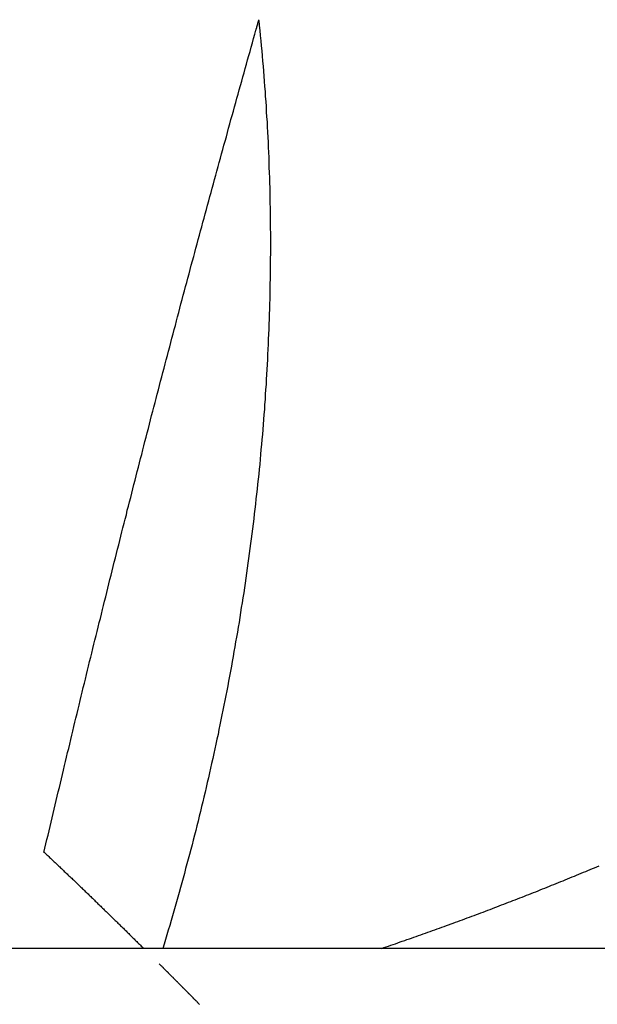
# Model space of a CAD drawing. Extents: x -194 to 472, y 1010 to 2015.
# Drawn here: x 314 to 315, y 1615 to 1615 of the extents above; entities that cross this region are included whole.
import ezdxf

# ---------------------------------------------------------------- set-up
doc = ezdxf.new("R2010")
doc.units = 0
doc.header["$LTSCALE"] = 4
doc.linetypes.add('HIDDEN', pattern=[9.525, 6.35, -3.175])
for name, color, linetype in [('AM_0', 7, 'CONTINUOUS'), ('OBRYS', 7, 'CONTINUOUS'), ('SKRYTÁ__ISO_', 2, 'HIDDEN'), ('VIDITELNÁ__ISO_', 7, 'CONTINUOUS')]:
    doc.layers.add(name, color=color, linetype=linetype)

# ---------------------------------------------------------------- blocks, each defined once
blk = doc.blocks.new('ASDD')
at = {"layer": 'OBRYS'}
for radius, start, end in [(7.8, 22.222548, 157.777452), (7.65, 22.682293, 157.317707), (6.9375, 25.16492, 154.83508)]:
    blk.add_arc((659.90196, 759.81464, -1099.04467), radius, start, end, dxfattribs=at)
at = {"layer": 'SKRYTÁ__ISO_'}
for points in [[(654.40152, 763.42193, -1099.04467), (654.40152, 763.42193, -1099.04467), (654.40152, 763.42193, -1099.04467), (654.40152, 763.42193, -1099.04467), (654.40152, 763.42193, -1099.04467), (654.40152, 763.42193, -1099.04467), (654.40152, 763.42193, -1099.04467), (654.40152, 763.42193, -1099.04467), (654.40152, 763.42193, -1099.04467), (654.40152, 763.42193, -1099.04467), (654.40152, 763.42193, -1099.04467), (654.40152, 763.42193, -1099.04467), (654.40152, 763.42192, -1099.04467), (654.40152, 763.42192, -1099.04467), (654.40152, 763.42192, -1099.04467), (654.40152, 763.42192, -1099.04467), (654.40152, 763.42192, -1099.04467), (654.40152, 763.42192, -1099.04467), (654.40152, 763.42192, -1099.04467), (654.40152, 763.42192, -1099.04467), (654.40152, 763.42192, -1099.04467), (654.40152, 763.42192, -1099.04467), (654.40152, 763.42192, -1099.04467), (654.40152, 763.42192, -1099.04467), (654.40152, 763.42191, -1099.04467), (654.40152, 763.42191, -1099.04467), (654.40152, 763.42191, -1099.04467), (654.40152, 763.42191, -1099.04467), (654.40152, 763.42191, -1099.04467), (654.40152, 763.42191, -1099.04467), (654.40152, 763.42191, -1099.04467), (654.40152, 763.42191, -1099.04467), (654.40152, 763.42191, -1099.04467), (654.40152, 763.42191, -1099.04467), (654.40152, 763.42191, -1099.04467), (654.40152, 763.4219, -1099.04467), (654.40152, 763.4219, -1099.04467), (654.40152, 763.4219, -1099.04467), (654.40152, 763.4219, -1099.04467), (654.40152, 763.4219, -1099.04467), (654.40152, 763.4219, -1099.04467), (654.40152, 763.4219, -1099.04467), (654.40152, 763.4219, -1099.04467), (654.40152, 763.4219, -1099.04467), (654.40152, 763.4219, -1099.04467), (654.40152, 763.4219, -1099.04467), (654.40152, 763.4219, -1099.04467), (654.40152, 763.42189, -1099.04467), (654.40152, 763.42189, -1099.04467), (654.40152, 763.42189, -1099.04467), (654.40152, 763.42189, -1099.04467), (654.40152, 763.42189, -1099.04467), (654.40152, 763.42189, -1099.04467), (654.40152, 763.42189, -1099.04467), (654.40152, 763.42189, -1099.04467), (654.40152, 763.42189, -1099.04467), (654.40152, 763.42189, -1099.04467), (654.40152, 763.42189, -1099.04467), (654.40152, 763.42189, -1099.04467), (654.40152, 763.42188, -1099.04467), (654.40152, 763.42188, -1099.04467), (654.40152, 763.42188, -1099.04467), (654.40152, 763.42188, -1099.04467), (654.40152, 763.42188, -1099.04467), (654.40152, 763.42188, -1099.04467), (654.40152, 763.42188, -1099.04467), (654.40152, 763.42188, -1099.04467), (654.40152, 763.42188, -1099.04467), (654.40152, 763.42188, -1099.04467), (654.40152, 763.42188, -1099.04467), (654.40152, 763.42188, -1099.04467), (654.40152, 763.42187, -1099.04467), (654.40152, 763.42187, -1099.04467), (654.40152, 763.42187, -1099.04467), (654.40152, 763.42187, -1099.04467), (654.40152, 763.42187, -1099.04467), (654.40152, 763.42187, -1099.04467), (654.40152, 763.42187, -1099.04467), (654.40152, 763.42187, -1099.04467), (654.40152, 763.42187, -1099.04467), (654.40152, 763.42187, -1099.04467), (654.40152, 763.42187, -1099.04467), (654.40152, 763.42187, -1099.04467), (654.40152, 763.42186, -1099.04467), (654.40152, 763.42186, -1099.04467), (654.40152, 763.42186, -1099.04467), (654.40152, 763.42186, -1099.04467), (654.40162, 763.42186, -1099.04467), (654.40162, 763.42186, -1099.04467), (654.40162, 763.42186, -1099.04467), (654.40162, 763.42186, -1099.04467), (654.40162, 763.42186, -1099.04467), (654.40162, 763.42186, -1099.04467), (654.40162, 763.42186, -1099.04467), (654.40162, 763.42186, -1099.04467), (654.40162, 763.42185, -1099.04467), (654.40162, 763.42185, -1099.04467), (654.40162, 763.42185, -1099.04467), (654.40162, 763.42185, -1099.04467), (654.40162, 763.42185, -1099.04467), (654.40162, 763.42185, -1099.04467), (654.40162, 763.42185, -1099.04467), (654.40162, 763.42185, -1099.04467), (654.40162, 763.42185, -1099.04467), (654.40162, 763.42185, -1099.04467), (654.40162, 763.42185, -1099.04467), (654.40162, 763.42185, -1099.04467), (654.40162, 763.42184, -1099.04467), (654.40162, 763.42184, -1099.04467), (654.40162, 763.42184, -1099.04467), (654.40162, 763.42184, -1099.04467), (654.40162, 763.42184, -1099.04467), (654.40162, 763.42184, -1099.04467), (654.40162, 763.42184, -1099.04467), (654.40162, 763.42184, -1099.04467), (654.40162, 763.42184, -1099.04467), (654.40162, 763.42184, -1099.04467), (654.40162, 763.42184, -1099.04467), (654.40162, 763.42184, -1099.04467), (654.40162, 763.42183, -1099.04467), (654.40162, 763.42183, -1099.04467), (654.40162, 763.42183, -1099.04467), (654.40162, 763.42183, -1099.04467), (654.40162, 763.42183, -1099.04467), (654.40162, 763.42183, -1099.04467), (654.40162, 763.42183, -1099.04467), (654.40162, 763.42183, -1099.04467), (654.40162, 763.42183, -1099.04467)], [(654.44382, 762.72524, -1099.04467), (654.44382, 762.72524, -1099.04467), (654.44382, 762.72524, -1099.04467), (654.44382, 762.72524, -1099.04467), (654.44382, 762.72524, -1099.04467), (654.44372, 762.72524, -1099.04467), (654.44372, 762.72524, -1099.04467), (654.44372, 762.72524, -1099.04467), (654.44372, 762.72524, -1099.04467), (654.44372, 762.72524, -1099.04467), (654.44372, 762.72524, -1099.04467), (654.44372, 762.72524, -1099.04467), (654.44372, 762.72524, -1099.04467), (654.44372, 762.72524, -1099.04467), (654.44372, 762.72524, -1099.04467), (654.44372, 762.72524, -1099.04467), (654.44372, 762.72524, -1099.04467), (654.44372, 762.72524, -1099.04467), (654.44372, 762.72524, -1099.04467), (654.44372, 762.72524, -1099.04467), (654.44372, 762.72524, -1099.04467), (654.44372, 762.72524, -1099.04467), (654.44372, 762.72524, -1099.04467), (654.44372, 762.72524, -1099.04467), (654.44372, 762.72524, -1099.04467), (654.44372, 762.72524, -1099.04467), (654.44372, 762.72524, -1099.04467), (654.44372, 762.72524, -1099.04467), (654.44372, 762.72524, -1099.04467), (654.44372, 762.72524, -1099.04467), (654.44372, 762.72524, -1099.04467), (654.44372, 762.72524, -1099.04467), (654.44372, 762.72524, -1099.04467), (654.44372, 762.72524, -1099.04467), (654.44372, 762.72524, -1099.04467), (654.44372, 762.72524, -1099.04467), (654.44372, 762.72524, -1099.04467), (654.44372, 762.72524, -1099.04467), (654.44372, 762.72524, -1099.04467), (654.44372, 762.72524, -1099.04467), (654.44372, 762.72524, -1099.04467), (654.44372, 762.72524, -1099.04467), (654.44372, 762.72524, -1099.04467), (654.44372, 762.72524, -1099.04467), (654.44372, 762.72524, -1099.04467), (654.44372, 762.72524, -1099.04467), (654.44372, 762.72524, -1099.04467), (654.44372, 762.72524, -1099.04467), (654.44372, 762.72524, -1099.04467), (654.44372, 762.72524, -1099.04467), (654.44372, 762.72524, -1099.04467), (654.44372, 762.72524, -1099.04467), (654.44372, 762.72524, -1099.04467), (654.44372, 762.72524, -1099.04467), (654.44372, 762.72524, -1099.04467), (654.44372, 762.72524, -1099.04467), (654.44372, 762.72524, -1099.04467), (654.44372, 762.72524, -1099.04467), (654.44372, 762.72524, -1099.04467), (654.44372, 762.72524, -1099.04467), (654.44372, 762.72524, -1099.04467), (654.44372, 762.72524, -1099.04467), (654.44372, 762.72524, -1099.04467), (654.44372, 762.72524, -1099.04467), (654.44372, 762.72524, -1099.04467), (654.44372, 762.72524, -1099.04467), (654.44372, 762.72524, -1099.04467), (654.44372, 762.72524, -1099.04467), (654.44372, 762.72524, -1099.04467), (654.44372, 762.72524, -1099.04467), (654.44372, 762.72524, -1099.04467), (654.44372, 762.72524, -1099.04467), (654.44372, 762.72524, -1099.04467), (654.44372, 762.72524, -1099.04467), (654.44372, 762.72524, -1099.04467), (654.44372, 762.72524, -1099.04467), (654.44372, 762.72524, -1099.04467), (654.44372, 762.72524, -1099.04467), (654.44372, 762.72524, -1099.04467), (654.44372, 762.72524, -1099.04467), (654.44372, 762.72514, -1099.04467), (654.44372, 762.72514, -1099.04467), (654.44372, 762.72514, -1099.04467), (654.44372, 762.72514, -1099.04467), (654.44372, 762.72514, -1099.04467), (654.44372, 762.72514, -1099.04467), (654.44372, 762.72514, -1099.04467), (654.44372, 762.72514, -1099.04467), (654.44372, 762.72514, -1099.04467), (654.44372, 762.72514, -1099.04467), (654.44372, 762.72514, -1099.04467), (654.44372, 762.72514, -1099.04467), (654.44372, 762.72514, -1099.04467), (654.44372, 762.72514, -1099.04467), (654.44372, 762.72514, -1099.04467), (654.44372, 762.72514, -1099.04467), (654.44372, 762.72514, -1099.04467), (654.44372, 762.72514, -1099.04467), (654.44372, 762.72514, -1099.04467), (654.44372, 762.72514, -1099.04467), (654.44372, 762.72514, -1099.04467), (654.44372, 762.72514, -1099.04467), (654.44372, 762.72514, -1099.04467), (654.44372, 762.72514, -1099.04467), (654.44372, 762.72514, -1099.04467), (654.44372, 762.72514, -1099.04467), (654.44372, 762.72514, -1099.04467), (654.44372, 762.72514, -1099.04467), (654.44372, 762.72514, -1099.04467), (654.44372, 762.72514, -1099.04467), (654.44372, 762.72514, -1099.04467), (654.44372, 762.72514, -1099.04467), (654.44372, 762.72514, -1099.04467), (654.44372, 762.72514, -1099.04467), (654.44372, 762.72514, -1099.04467), (654.44372, 762.72514, -1099.04467), (654.44372, 762.72514, -1099.04467), (654.44372, 762.72514, -1099.04467), (654.44372, 762.72514, -1099.04467), (654.44372, 762.72514, -1099.04467), (654.44372, 762.72514, -1099.04467), (654.44372, 762.72514, -1099.04467), (654.44372, 762.72514, -1099.04467), (654.44372, 762.72514, -1099.04467), (654.44372, 762.72514, -1099.04467), (654.44372, 762.72514, -1099.04467), (654.44372, 762.72514, -1099.04467), (654.44372, 762.72514, -1099.04467)], [(654.44382, 762.72524, -1099.04467), (654.44382, 762.72524, -1099.04467), (654.44382, 762.72524, -1099.04467), (654.44382, 762.72524, -1099.04467), (654.44382, 762.72524, -1099.04467), (654.44382, 762.72524, -1099.04467), (654.44382, 762.72524, -1099.04467), (654.44382, 762.72524, -1099.04467), (654.44382, 762.72524, -1099.04467), (654.44382, 762.72524, -1099.04467), (654.44382, 762.72524, -1099.04467), (654.44382, 762.72524, -1099.04467), (654.44382, 762.72524, -1099.04467), (654.44382, 762.72524, -1099.04467), (654.44382, 762.72524, -1099.04467), (654.44382, 762.72524, -1099.04467), (654.44382, 762.72524, -1099.04467), (654.44382, 762.72524, -1099.04467), (654.44382, 762.72524, -1099.04467), (654.44382, 762.72524, -1099.04467), (654.44382, 762.72524, -1099.04467), (654.44382, 762.72524, -1099.04467), (654.44382, 762.72524, -1099.04467), (654.44382, 762.72524, -1099.04467), (654.44382, 762.72524, -1099.04467), (654.44382, 762.72524, -1099.04467), (654.44382, 762.72524, -1099.04467), (654.44382, 762.72524, -1099.04467), (654.44382, 762.72524, -1099.04467), (654.44382, 762.72524, -1099.04467), (654.44382, 762.72524, -1099.04467), (654.44382, 762.72524, -1099.04467), (654.44382, 762.72524, -1099.04467), (654.44382, 762.72524, -1099.04467), (654.44382, 762.72524, -1099.04467), (654.44382, 762.72524, -1099.04467), (654.44382, 762.72524, -1099.04467), (654.44382, 762.72524, -1099.04467), (654.44382, 762.72524, -1099.04467), (654.44382, 762.72524, -1099.04467), (654.44382, 762.72524, -1099.04467), (654.44382, 762.72524, -1099.04467), (654.44382, 762.72524, -1099.04467), (654.44382, 762.72524, -1099.04467), (654.44382, 762.72524, -1099.04467), (654.44382, 762.72524, -1099.04467), (654.44382, 762.72524, -1099.04467), (654.44382, 762.72524, -1099.04467), (654.44382, 762.72524, -1099.04467), (654.44382, 762.72524, -1099.04467), (654.44382, 762.72524, -1099.04467), (654.44382, 762.72524, -1099.04467), (654.44382, 762.72524, -1099.04467), (654.44382, 762.72524, -1099.04467), (654.44382, 762.72524, -1099.04467), (654.44382, 762.72524, -1099.04467), (654.44382, 762.72524, -1099.04467), (654.44382, 762.72524, -1099.04467), (654.44382, 762.72524, -1099.04467), (654.44382, 762.72524, -1099.04467), (654.44382, 762.72524, -1099.04467), (654.44382, 762.72524, -1099.04467), (654.44382, 762.72524, -1099.04467), (654.44382, 762.72524, -1099.04467), (654.44382, 762.72524, -1099.04467), (654.44382, 762.72524, -1099.04467), (654.44382, 762.72524, -1099.04467), (654.44382, 762.72524, -1099.04467), (654.44382, 762.72524, -1099.04467), (654.44382, 762.72524, -1099.04467), (654.44382, 762.72524, -1099.04467), (654.44382, 762.72524, -1099.04467), (654.44382, 762.72524, -1099.04467), (654.44382, 762.72524, -1099.04467), (654.44382, 762.72524, -1099.04467), (654.44382, 762.72524, -1099.04467), (654.44382, 762.72524, -1099.04467), (654.44382, 762.72524, -1099.04467), (654.44382, 762.72524, -1099.04467), (654.44382, 762.72524, -1099.04467), (654.44382, 762.72524, -1099.04467), (654.44382, 762.72524, -1099.04467), (654.44382, 762.72524, -1099.04467), (654.44382, 762.72524, -1099.04467), (654.44382, 762.72524, -1099.04467), (654.44382, 762.72524, -1099.04467), (654.44382, 762.72524, -1099.04467), (654.44382, 762.72524, -1099.04467), (654.44382, 762.72524, -1099.04467), (654.44382, 762.72524, -1099.04467), (654.44382, 762.72524, -1099.04467), (654.44382, 762.72524, -1099.04467), (654.44382, 762.72524, -1099.04467), (654.44382, 762.72524, -1099.04467), (654.44382, 762.72524, -1099.04467), (654.44382, 762.72524, -1099.04467), (654.44382, 762.72524, -1099.04467), (654.44382, 762.72524, -1099.04467), (654.44382, 762.72524, -1099.04467), (654.44382, 762.72524, -1099.04467), (654.44382, 762.72524, -1099.04467), (654.44382, 762.72524, -1099.04467), (654.44382, 762.72524, -1099.04467), (654.44382, 762.72524, -1099.04467), (654.44382, 762.72524, -1099.04467), (654.44382, 762.72524, -1099.04467), (654.44382, 762.72524, -1099.04467), (654.44382, 762.72524, -1099.04467), (654.44382, 762.72524, -1099.04467), (654.44382, 762.72524, -1099.04467), (654.44382, 762.72524, -1099.04467), (654.44382, 762.72524, -1099.04467), (654.44382, 762.72524, -1099.04467), (654.44382, 762.72524, -1099.04467), (654.44382, 762.72524, -1099.04467), (654.44382, 762.72524, -1099.04467), (654.44382, 762.72524, -1099.04467), (654.44382, 762.72524, -1099.04467), (654.44382, 762.72524, -1099.04467), (654.44382, 762.72524, -1099.04467), (654.44382, 762.72524, -1099.04467), (654.44382, 762.72524, -1099.04467), (654.44382, 762.72524, -1099.04467), (654.44382, 762.72524, -1099.04467), (654.44382, 762.72524, -1099.04467), (654.44382, 762.72524, -1099.04467), (654.44382, 762.72524, -1099.04467), (654.44382, 762.72524, -1099.04467)]]:
    blk.add_polyline3d(points, dxfattribs=at)
at = {"layer": 'VIDITELNÁ__ISO_'}
for points in [[(654.40172, 763.42142, -1099.04467), (654.40132, 763.41783, -1099.04467), (654.40092, 763.41424, -1099.04467), (654.40062, 763.41065, -1099.04467), (654.40022, 763.40707, -1099.04467), (654.39992, 763.40348, -1099.04467), (654.39952, 763.39989, -1099.04467), (654.39922, 763.3963, -1099.04467), (654.39892, 763.3927, -1099.04467), (654.39862, 763.38911, -1099.04467), (654.39832, 763.38552, -1099.04467), (654.39802, 763.38193, -1099.04467), (654.39782, 763.37834, -1099.04467), (654.39752, 763.37475, -1099.04467), (654.39722, 763.37116, -1099.04467), (654.39702, 763.36757, -1099.04467), (654.39672, 763.36398, -1099.04467), (654.39652, 763.36044, -1099.04467), (654.39632, 763.35684, -1099.04467), (654.39612, 763.35324, -1099.04467), (654.39582, 763.34964, -1099.04467), (654.39562, 763.34604, -1099.04467), (654.39552, 763.34244, -1099.04467), (654.39532, 763.33884, -1099.04467), (654.39512, 763.33524, -1099.04467), (654.39492, 763.33164, -1099.04467), (654.39482, 763.32804, -1099.04467), (654.39462, 763.32454, -1099.04467), (654.39452, 763.32094, -1099.04467), (654.39442, 763.31734, -1099.04467), (654.39422, 763.31374, -1099.04467), (654.39412, 763.31014, -1099.04467), (654.39402, 763.30654, -1099.04467), (654.39392, 763.30294, -1099.04467), (654.39382, 763.29944, -1099.04467), (654.39382, 763.29584, -1099.04467), (654.39372, 763.29224, -1099.04467), (654.39362, 763.28864, -1099.04467), (654.39362, 763.28504, -1099.04467), (654.39352, 763.28144, -1099.04467), (654.39352, 763.27794, -1099.04467), (654.39352, 763.27434, -1099.04467), (654.39342, 763.27074, -1099.04467), (654.39342, 763.26714, -1099.04467), (654.39342, 763.26354, -1099.04467), (654.39342, 763.26004, -1099.04467), (654.39342, 763.25644, -1099.04467), (654.39352, 763.25284, -1099.04467), (654.39352, 763.24924, -1099.04467), (654.39352, 763.24574, -1099.04467), (654.39362, 763.24214, -1099.04467), (654.39362, 763.23854, -1099.04467), (654.39372, 763.23494, -1099.04467), (654.39372, 763.23144, -1099.04467), (654.39382, 763.22784, -1099.04467), (654.39392, 763.22424, -1099.04467), (654.39402, 763.22074, -1099.04467), (654.39412, 763.21714, -1099.04467), (654.39422, 763.21354, -1099.04467), (654.39432, 763.21004, -1099.04467), (654.39442, 763.20644, -1099.04467), (654.39462, 763.20294, -1099.04467), (654.39472, 763.19934, -1099.04467), (654.39492, 763.19574, -1099.04467), (654.39502, 763.19224, -1099.04467), (654.39522, 763.18864, -1099.04467), (654.39542, 763.18514, -1099.04467), (654.39552, 763.18154, -1099.04467), (654.39572, 763.17804, -1099.04467), (654.39592, 763.17444, -1099.04467), (654.39612, 763.17094, -1099.04467), (654.39632, 763.16734, -1099.04467), (654.39652, 763.16384, -1099.04467), (654.39682, 763.16024, -1099.04467), (654.39702, 763.15674, -1099.04467), (654.39722, 763.15314, -1099.04467), (654.39752, 763.14964, -1099.04467), (654.39772, 763.14614, -1099.04467), (654.39802, 763.14254, -1099.04467), (654.39832, 763.13904, -1099.04467), (654.39862, 763.13544, -1099.04467), (654.39882, 763.13194, -1099.04467), (654.39912, 763.12844, -1099.04467), (654.39942, 763.12494, -1099.04467), (654.39972, 763.12134, -1099.04467), (654.40012, 763.11784, -1099.04467), (654.40042, 763.11434, -1099.04467), (654.40072, 763.11084, -1099.04467), (654.40102, 763.10724, -1099.04467), (654.40142, 763.10374, -1099.04467), (654.40172, 763.10024, -1099.04467), (654.40212, 763.09674, -1099.04467), (654.40252, 763.09324, -1099.04467), (654.40282, 763.08974, -1099.04467), (654.40322, 763.08624, -1099.04467), (654.40362, 763.08274, -1099.04467), (654.40402, 763.07914, -1099.04467), (654.40442, 763.07564, -1099.04467), (654.40482, 763.07214, -1099.04467), (654.40522, 763.06864, -1099.04467), (654.40572, 763.06514, -1099.04467), (654.40612, 763.06164, -1099.04467), (654.40652, 763.05814, -1099.04467), (654.40702, 763.05464, -1099.04467), (654.40742, 763.05114, -1099.04467), (654.40792, 763.04774, -1099.04467), (654.40842, 763.04424, -1099.04467), (654.40882, 763.04074, -1099.04467), (654.40932, 763.03724, -1099.04467), (654.40982, 763.03374, -1099.04467), (654.41032, 763.03024, -1099.04467), (654.41082, 763.02674, -1099.04467), (654.41132, 763.02324, -1099.04467), (654.41182, 763.01984, -1099.04467), (654.41232, 763.01634, -1099.04467), (654.41292, 763.01284, -1099.04467), (654.41342, 763.00934, -1099.04467), (654.41402, 763.00584, -1099.04467), (654.41452, 763.00244, -1099.04467), (654.41512, 762.99894, -1099.04467), (654.41562, 762.99544, -1099.04467), (654.41622, 762.99204, -1099.04467), (654.41682, 762.98854, -1099.04467), (654.41742, 762.98504, -1099.04467), (654.41802, 762.98164, -1099.04467), (654.41862, 762.97814, -1099.04467), (654.41922, 762.97474, -1099.04467), (654.41982, 762.97124, -1099.04467), (654.42042, 762.96774, -1099.04467), (654.42102, 762.96434, -1099.04467), (654.42172, 762.96084, -1099.04467), (654.42232, 762.95744, -1099.04467), (654.42302, 762.95394, -1099.04467), (654.42362, 762.95054, -1099.04467), (654.42432, 762.94704, -1099.04467), (654.42492, 762.94364, -1099.04467), (654.42562, 762.94024, -1099.04467), (654.42632, 762.93674, -1099.04467), (654.42702, 762.93334, -1099.04467), (654.42772, 762.92994, -1099.04467), (654.42842, 762.92644, -1099.04467), (654.42912, 762.92304, -1099.04467), (654.42982, 762.91964, -1099.04467), (654.43052, 762.91614, -1099.04467), (654.43132, 762.91274, -1099.04467), (654.43202, 762.90934, -1099.04467), (654.43272, 762.90594, -1099.04467), (654.43352, 762.90254, -1099.04467), (654.43422, 762.89904, -1099.04467), (654.43502, 762.89564, -1099.04467), (654.43582, 762.89224, -1099.04467), (654.43652, 762.88884, -1099.04467), (654.43732, 762.88544, -1099.04467), (654.43812, 762.88204, -1099.04467), (654.43892, 762.87864, -1099.04467), (654.43972, 762.87524, -1099.04467), (654.44052, 762.87184, -1099.04467), (654.44132, 762.86844, -1099.04467), (654.44212, 762.86504, -1099.04467), (654.44302, 762.86164, -1099.04467), (654.44382, 762.85824, -1099.04467), (654.44462, 762.85484, -1099.04467), (654.44552, 762.85144, -1099.04467), (654.44632, 762.84814, -1099.04467), (654.44722, 762.84474, -1099.04467), (654.44812, 762.84134, -1099.04467), (654.44892, 762.83794, -1099.04467), (654.44982, 762.83464, -1099.04467), (654.45072, 762.83124, -1099.04467), (654.45162, 762.82784, -1099.04467), (654.45252, 762.82454, -1099.04467), (654.45342, 762.82114, -1099.04467), (654.45432, 762.81774, -1099.04467), (654.45522, 762.81444, -1099.04467), (654.45612, 762.81104, -1099.04467), (654.45702, 762.80774, -1099.04467), (654.45802, 762.80434, -1099.04467), (654.45892, 762.80104, -1099.04467), (654.45992, 762.79764, -1099.04467), (654.46082, 762.79434, -1099.04467), (654.46182, 762.79094, -1099.04467), (654.46272, 762.78764, -1099.04467), (654.46372, 762.78434, -1099.04467), (654.46472, 762.78094, -1099.04467), (654.46572, 762.77764, -1099.04467), (654.46672, 762.77434, -1099.04467), (654.46762, 762.77104, -1099.04467), (654.46862, 762.76764, -1099.04467), (654.46962, 762.76464, -1099.04467)], [(654.40362, 763.41463, -1099.04467), (654.40352, 763.41468, -1099.04467), (654.40352, 763.41474, -1099.04467), (654.40352, 763.4148, -1099.04467), (654.40352, 763.41485, -1099.04467), (654.40352, 763.41491, -1099.04467), (654.40352, 763.41497, -1099.04467), (654.40352, 763.41502, -1099.04467), (654.40342, 763.41508, -1099.04467), (654.40342, 763.41514, -1099.04467), (654.40342, 763.41519, -1099.04467), (654.40342, 763.41525, -1099.04467), (654.40342, 763.41531, -1099.04467), (654.40342, 763.41536, -1099.04467), (654.40332, 763.41542, -1099.04467), (654.40332, 763.41548, -1099.04467), (654.40332, 763.41553, -1099.04467), (654.40332, 763.41559, -1099.04467), (654.40332, 763.41565, -1099.04467), (654.40332, 763.4157, -1099.04467), (654.40322, 763.41576, -1099.04467), (654.40322, 763.41582, -1099.04467), (654.40322, 763.41587, -1099.04467), (654.40322, 763.41593, -1099.04467), (654.40322, 763.41599, -1099.04467), (654.40322, 763.41604, -1099.04467), (654.40312, 763.4161, -1099.04467), (654.40312, 763.41616, -1099.04467), (654.40312, 763.41621, -1099.04467), (654.40312, 763.41627, -1099.04467), (654.40312, 763.41633, -1099.04467), (654.40312, 763.41638, -1099.04467), (654.40312, 763.41644, -1099.04467), (654.40302, 763.4165, -1099.04467), (654.40302, 763.41655, -1099.04467), (654.40302, 763.41661, -1099.04467), (654.40302, 763.41667, -1099.04467), (654.40302, 763.41672, -1099.04467), (654.40302, 763.41678, -1099.04467), (654.40292, 763.41684, -1099.04467), (654.40292, 763.41689, -1099.04467), (654.40292, 763.41695, -1099.04467), (654.40292, 763.41701, -1099.04467), (654.40292, 763.41706, -1099.04467), (654.40292, 763.41712, -1099.04467), (654.40282, 763.41718, -1099.04467), (654.40282, 763.41723, -1099.04467), (654.40282, 763.41729, -1099.04467), (654.40282, 763.41735, -1099.04467), (654.40282, 763.4174, -1099.04467), (654.40282, 763.41746, -1099.04467), (654.40282, 763.41752, -1099.04467), (654.40272, 763.41757, -1099.04467), (654.40272, 763.41763, -1099.04467), (654.40272, 763.41769, -1099.04467), (654.40272, 763.41774, -1099.04467), (654.40272, 763.4178, -1099.04467), (654.40272, 763.41786, -1099.04467), (654.40262, 763.41791, -1099.04467), (654.40262, 763.41797, -1099.04467), (654.40262, 763.41803, -1099.04467), (654.40262, 763.41808, -1099.04467), (654.40262, 763.41814, -1099.04467), (654.40262, 763.4182, -1099.04467), (654.40252, 763.41825, -1099.04467), (654.40252, 763.41831, -1099.04467), (654.40252, 763.41837, -1099.04467), (654.40252, 763.41842, -1099.04467), (654.40252, 763.41848, -1099.04467), (654.40252, 763.41854, -1099.04467), (654.40252, 763.41859, -1099.04467), (654.40242, 763.41865, -1099.04467), (654.40242, 763.41871, -1099.04467), (654.40242, 763.41876, -1099.04467), (654.40242, 763.41882, -1099.04467), (654.40242, 763.41888, -1099.04467), (654.40242, 763.41893, -1099.04467), (654.40232, 763.41899, -1099.04467), (654.40232, 763.41905, -1099.04467), (654.40232, 763.4191, -1099.04467), (654.40232, 763.41916, -1099.04467), (654.40232, 763.41922, -1099.04467), (654.40232, 763.41927, -1099.04467), (654.40222, 763.41933, -1099.04467), (654.40222, 763.41939, -1099.04467), (654.40222, 763.41944, -1099.04467), (654.40222, 763.4195, -1099.04467), (654.40222, 763.41956, -1099.04467), (654.40222, 763.41961, -1099.04467), (654.40222, 763.41967, -1099.04467), (654.40212, 763.41973, -1099.04467), (654.40212, 763.41978, -1099.04467), (654.40212, 763.41984, -1099.04467), (654.40212, 763.4199, -1099.04467), (654.40212, 763.41996, -1099.04467), (654.40212, 763.42001, -1099.04467), (654.40202, 763.42007, -1099.04467), (654.40202, 763.42013, -1099.04467), (654.40202, 763.42018, -1099.04467), (654.40202, 763.42024, -1099.04467), (654.40202, 763.4203, -1099.04467), (654.40202, 763.42035, -1099.04467), (654.40192, 763.42041, -1099.04467), (654.40192, 763.42047, -1099.04467), (654.40192, 763.42052, -1099.04467), (654.40192, 763.42058, -1099.04467), (654.40192, 763.42064, -1099.04467), (654.40192, 763.42069, -1099.04467), (654.40192, 763.42075, -1099.04467), (654.40182, 763.42081, -1099.04467), (654.40182, 763.42086, -1099.04467), (654.40182, 763.42092, -1099.04467), (654.40182, 763.42098, -1099.04467), (654.40182, 763.42103, -1099.04467), (654.40182, 763.42109, -1099.04467), (654.40172, 763.42115, -1099.04467), (654.40172, 763.4212, -1099.04467), (654.40172, 763.42126, -1099.04467), (654.40172, 763.42132, -1099.04467), (654.40172, 763.42137, -1099.04467), (654.40172, 763.42143, -1099.04467), (654.40172, 763.42149, -1099.04467), (654.40162, 763.42154, -1099.04467), (654.40162, 763.4216, -1099.04467), (654.40162, 763.42166, -1099.04467), (654.40162, 763.42171, -1099.04467), (654.40162, 763.42177, -1099.04467), (654.40162, 763.42183, -1099.04467)], [(654.55372, 762.83254, -1099.04467), (654.55302, 762.83554, -1099.04467), (654.55232, 762.83864, -1099.04467), (654.55162, 762.84174, -1099.04467), (654.55082, 762.84484, -1099.04467), (654.55012, 762.84784, -1099.04467), (654.54942, 762.85094, -1099.04467), (654.54872, 762.85404, -1099.04467), (654.54792, 762.85714, -1099.04467), (654.54722, 762.86024, -1099.04467), (654.54652, 762.86324, -1099.04467), (654.54582, 762.86634, -1099.04467), (654.54502, 762.86944, -1099.04467), (654.54432, 762.87254, -1099.04467), (654.54362, 762.87554, -1099.04467), (654.54282, 762.87864, -1099.04467), (654.54212, 762.88174, -1099.04467), (654.54142, 762.88474, -1099.04467), (654.54062, 762.88784, -1099.04467), (654.53992, 762.89094, -1099.04467), (654.53922, 762.89404, -1099.04467), (654.53842, 762.89704, -1099.04467), (654.53772, 762.90014, -1099.04467), (654.53702, 762.90324, -1099.04467), (654.53622, 762.90624, -1099.04467), (654.53552, 762.90934, -1099.04467), (654.53482, 762.91244, -1099.04467), (654.53402, 762.91554, -1099.04467), (654.53332, 762.91854, -1099.04467), (654.53252, 762.92164, -1099.04467), (654.53182, 762.92474, -1099.04467), (654.53112, 762.92774, -1099.04467), (654.53032, 762.93084, -1099.04467), (654.52962, 762.93394, -1099.04467), (654.52882, 762.93694, -1099.04467), (654.52812, 762.94004, -1099.04467), (654.52732, 762.94314, -1099.04467), (654.52662, 762.94614, -1099.04467), (654.52592, 762.94924, -1099.04467), (654.52512, 762.95234, -1099.04467), (654.52442, 762.95534, -1099.04467), (654.52362, 762.95844, -1099.04467), (654.52292, 762.96154, -1099.04467), (654.52212, 762.96454, -1099.04467), (654.52142, 762.96764, -1099.04467), (654.52062, 762.97074, -1099.04467), (654.51992, 762.97374, -1099.04467), (654.51912, 762.97684, -1099.04467), (654.51842, 762.97994, -1099.04467), (654.51762, 762.98294, -1099.04467), (654.51682, 762.98604, -1099.04467), (654.51612, 762.98904, -1099.04467), (654.51532, 762.99214, -1099.04467), (654.51462, 762.99524, -1099.04467), (654.51382, 762.99824, -1099.04467), (654.51312, 763.00134, -1099.04467), (654.51232, 763.00444, -1099.04467), (654.51152, 763.00744, -1099.04467), (654.51082, 763.01054, -1099.04467), (654.51002, 763.01354, -1099.04467), (654.50932, 763.01664, -1099.04467), (654.50852, 763.01974, -1099.04467), (654.50772, 763.02274, -1099.04467), (654.50702, 763.02584, -1099.04467), (654.50622, 763.02884, -1099.04467), (654.50542, 763.03194, -1099.04467), (654.50472, 763.03494, -1099.04467), (654.50392, 763.03804, -1099.04467), (654.50312, 763.04114, -1099.04467), (654.50242, 763.04414, -1099.04467), (654.50162, 763.04724, -1099.04467), (654.50082, 763.05024, -1099.04467), (654.50012, 763.05334, -1099.04467), (654.49932, 763.05634, -1099.04467), (654.49852, 763.05944, -1099.04467), (654.49782, 763.06244, -1099.04467), (654.49702, 763.06554, -1099.04467), (654.49622, 763.06854, -1099.04467), (654.49542, 763.07164, -1099.04467), (654.49472, 763.07474, -1099.04467), (654.49392, 763.07774, -1099.04467), (654.49312, 763.08084, -1099.04467), (654.49232, 763.08384, -1099.04467), (654.49162, 763.08694, -1099.04467), (654.49082, 763.08994, -1099.04467), (654.49002, 763.09304, -1099.04467), (654.48922, 763.09604, -1099.04467), (654.48842, 763.09914, -1099.04467), (654.48772, 763.10214, -1099.04467), (654.48692, 763.10524, -1099.04467), (654.48612, 763.10824, -1099.04467), (654.48532, 763.11134, -1099.04467), (654.48452, 763.11434, -1099.04467), (654.48382, 763.11744, -1099.04467), (654.48302, 763.12044, -1099.04467), (654.48222, 763.12354, -1099.04467), (654.48142, 763.12654, -1099.04467), (654.48062, 763.12964, -1099.04467), (654.47982, 763.13264, -1099.04467), (654.47902, 763.13564, -1099.04467), (654.47822, 763.13874, -1099.04467), (654.47752, 763.14174, -1099.04467), (654.47672, 763.14484, -1099.04467), (654.47592, 763.14784, -1099.04467), (654.47512, 763.15094, -1099.04467), (654.47432, 763.15394, -1099.04467), (654.47352, 763.15704, -1099.04467), (654.47272, 763.16004, -1099.04467), (654.47192, 763.16304, -1099.04467), (654.47112, 763.16614, -1099.04467), (654.47032, 763.16914, -1099.04467), (654.46952, 763.17224, -1099.04467), (654.46872, 763.17524, -1099.04467), (654.46792, 763.17834, -1099.04467), (654.46712, 763.18134, -1099.04467), (654.46632, 763.18434, -1099.04467), (654.46552, 763.18744, -1099.04467), (654.46472, 763.19044, -1099.04467), (654.46392, 763.19354, -1099.04467), (654.46312, 763.19654, -1099.04467), (654.46232, 763.19954, -1099.04467), (654.46152, 763.20264, -1099.04467), (654.46072, 763.20564, -1099.04467), (654.45992, 763.20874, -1099.04467), (654.45912, 763.21174, -1099.04467), (654.45832, 763.21474, -1099.04467), (654.45752, 763.21784, -1099.04467), (654.45672, 763.22084, -1099.04467), (654.45592, 763.22394, -1099.04467), (654.45512, 763.22694, -1099.04467), (654.45432, 763.22994, -1099.04467), (654.45342, 763.23304, -1099.04467), (654.45262, 763.23604, -1099.04467), (654.45182, 763.23904, -1099.04467), (654.45102, 763.24214, -1099.04467), (654.45022, 763.24514, -1099.04467), (654.44942, 763.24814, -1099.04467), (654.44862, 763.25124, -1099.04467), (654.44772, 763.25424, -1099.04467), (654.44692, 763.25724, -1099.04467), (654.44612, 763.26034, -1099.04467), (654.44532, 763.26334, -1099.04467), (654.44452, 763.26634, -1099.04467), (654.44372, 763.26944, -1099.04467), (654.44282, 763.27244, -1099.04467), (654.44202, 763.27544, -1099.04467), (654.44122, 763.27854, -1099.04467), (654.44042, 763.28154, -1099.04467), (654.43962, 763.28454, -1099.04467), (654.43872, 763.28764, -1099.04467), (654.43792, 763.29064, -1099.04467), (654.43712, 763.29364, -1099.04467), (654.43632, 763.29674, -1099.04467), (654.43542, 763.29974, -1099.04467), (654.43462, 763.30274, -1099.04467), (654.43382, 763.30584, -1099.04467), (654.43302, 763.30884, -1099.04467), (654.43212, 763.31184, -1099.04467), (654.43132, 763.31484, -1099.04467), (654.43052, 763.31794, -1099.04467), (654.42962, 763.32094, -1099.04467), (654.42882, 763.32394, -1099.04467), (654.42802, 763.32694, -1099.04467), (654.42712, 763.33004, -1099.04467), (654.42632, 763.33304, -1099.04467), (654.42552, 763.33604, -1099.04467), (654.42462, 763.33914, -1099.04467), (654.42382, 763.34214, -1099.04467), (654.42302, 763.34514, -1099.04467), (654.42212, 763.34814, -1099.04467), (654.42132, 763.35124, -1099.04467), (654.42052, 763.35424, -1099.04467), (654.41962, 763.35724, -1099.04467), (654.41882, 763.36024, -1099.04467), (654.41792, 763.36324, -1099.04467), (654.41712, 763.36631, -1099.04467), (654.41632, 763.36933, -1099.04467), (654.41542, 763.37235, -1099.04467), (654.41462, 763.37537, -1099.04467), (654.41372, 763.3784, -1099.04467), (654.41292, 763.38142, -1099.04467), (654.41202, 763.38444, -1099.04467), (654.41122, 763.38746, -1099.04467), (654.41042, 763.39048, -1099.04467), (654.40952, 763.3935, -1099.04467), (654.40872, 763.39652, -1099.04467), (654.40782, 763.39954, -1099.04467), (654.40702, 763.40256, -1099.04467), (654.40612, 763.40557, -1099.04467), (654.40532, 763.40859, -1099.04467), (654.40442, 763.41161, -1099.04467), (654.40362, 763.41463, -1099.04467)], [(654.31482, 762.76464, -1099.04467), (654.31322, 762.76524, -1099.04467), (654.31152, 762.76584, -1099.04467), (654.30992, 762.76634, -1099.04467), (654.30822, 762.76694, -1099.04467), (654.30662, 762.76754, -1099.04467), (654.30492, 762.76804, -1099.04467), (654.30332, 762.76864, -1099.04467), (654.30162, 762.76924, -1099.04467), (654.30002, 762.76974, -1099.04467), (654.29832, 762.77034, -1099.04467), (654.29672, 762.77094, -1099.04467), (654.29502, 762.77154, -1099.04467), (654.29342, 762.77204, -1099.04467), (654.29182, 762.77264, -1099.04467), (654.29012, 762.77324, -1099.04467), (654.28852, 762.77384, -1099.04467), (654.28682, 762.77434, -1099.04467), (654.28522, 762.77494, -1099.04467), (654.28352, 762.77554, -1099.04467), (654.28192, 762.77614, -1099.04467), (654.28032, 762.77674, -1099.04467), (654.27862, 762.77734, -1099.04467), (654.27702, 762.77784, -1099.04467), (654.27542, 762.77844, -1099.04467), (654.27372, 762.77904, -1099.04467), (654.27212, 762.77964, -1099.04467), (654.27042, 762.78024, -1099.04467), (654.26882, 762.78084, -1099.04467), (654.26722, 762.78144, -1099.04467), (654.26552, 762.78204, -1099.04467), (654.26392, 762.78264, -1099.04467), (654.26232, 762.78324, -1099.04467), (654.26072, 762.78384, -1099.04467), (654.25902, 762.78444, -1099.04467), (654.25742, 762.78504, -1099.04467), (654.25582, 762.78564, -1099.04467), (654.25412, 762.78624, -1099.04467), (654.25252, 762.78684, -1099.04467), (654.25092, 762.78744, -1099.04467), (654.24922, 762.78804, -1099.04467), (654.24762, 762.78864, -1099.04467), (654.24602, 762.78924, -1099.04467), (654.24442, 762.78984, -1099.04467), (654.24272, 762.79044, -1099.04467), (654.24112, 762.79114, -1099.04467), (654.23952, 762.79174, -1099.04467), (654.23792, 762.79234, -1099.04467), (654.23622, 762.79294, -1099.04467), (654.23462, 762.79354, -1099.04467), (654.23302, 762.79414, -1099.04467), (654.23142, 762.79484, -1099.04467), (654.22982, 762.79544, -1099.04467), (654.22812, 762.79604, -1099.04467), (654.22652, 762.79664, -1099.04467), (654.22492, 762.79734, -1099.04467), (654.22332, 762.79794, -1099.04467), (654.22172, 762.79854, -1099.04467), (654.22002, 762.79914, -1099.04467), (654.21842, 762.79984, -1099.04467), (654.21682, 762.80044, -1099.04467), (654.21522, 762.80104, -1099.04467), (654.21362, 762.80174, -1099.04467), (654.21202, 762.80234, -1099.04467), (654.21042, 762.80294, -1099.04467), (654.20872, 762.80364, -1099.04467), (654.20712, 762.80424, -1099.04467), (654.20552, 762.80484, -1099.04467), (654.20392, 762.80554, -1099.04467), (654.20232, 762.80614, -1099.04467), (654.20072, 762.80684, -1099.04467), (654.19912, 762.80744, -1099.04467), (654.19752, 762.80804, -1099.04467), (654.19592, 762.80874, -1099.04467), (654.19432, 762.80934, -1099.04467), (654.19272, 762.81004, -1099.04467), (654.19112, 762.81064, -1099.04467), (654.18942, 762.81134, -1099.04467), (654.18782, 762.81194, -1099.04467), (654.18622, 762.81264, -1099.04467), (654.18462, 762.81324, -1099.04467), (654.18302, 762.81394, -1099.04467), (654.18142, 762.81454, -1099.04467), (654.17982, 762.81524, -1099.04467), (654.17822, 762.81594, -1099.04467), (654.17662, 762.81654, -1099.04467), (654.17502, 762.81724, -1099.04467), (654.17342, 762.81784, -1099.04467), (654.17182, 762.81854, -1099.04467), (654.17022, 762.81924, -1099.04467), (654.16862, 762.81984, -1099.04467), (654.16702, 762.82054, -1099.04467), (654.16542, 762.82114, -1099.04467), (654.16392, 762.82184, -1099.04467), (654.16232, 762.82254, -1099.04467), (654.16072, 762.82314, -1099.04467)], [(654.55362, 762.83284, -1099.04467), (654.55292, 762.83214, -1099.04467), (654.55232, 762.83154, -1099.04467), (654.55162, 762.83094, -1099.04467), (654.55102, 762.83034, -1099.04467), (654.55032, 762.82974, -1099.04467), (654.54972, 762.82914, -1099.04467), (654.54902, 762.82854, -1099.04467), (654.54842, 762.82784, -1099.04467), (654.54772, 762.82724, -1099.04467), (654.54712, 762.82664, -1099.04467), (654.54642, 762.82604, -1099.04467), (654.54582, 762.82544, -1099.04467), (654.54512, 762.82484, -1099.04467), (654.54452, 762.82424, -1099.04467), (654.54382, 762.82354, -1099.04467), (654.54322, 762.82294, -1099.04467), (654.54252, 762.82234, -1099.04467), (654.54192, 762.82174, -1099.04467), (654.54122, 762.82114, -1099.04467), (654.54062, 762.82054, -1099.04467), (654.53992, 762.81984, -1099.04467), (654.53932, 762.81924, -1099.04467), (654.53872, 762.81864, -1099.04467), (654.53802, 762.81804, -1099.04467), (654.53742, 762.81744, -1099.04467), (654.53672, 762.81684, -1099.04467), (654.53612, 762.81614, -1099.04467), (654.53542, 762.81554, -1099.04467), (654.53482, 762.81494, -1099.04467), (654.53412, 762.81434, -1099.04467), (654.53352, 762.81374, -1099.04467), (654.53282, 762.81314, -1099.04467), (654.53222, 762.81244, -1099.04467), (654.53152, 762.81184, -1099.04467), (654.53092, 762.81124, -1099.04467), (654.53032, 762.81064, -1099.04467), (654.52962, 762.81004, -1099.04467), (654.52902, 762.80934, -1099.04467), (654.52832, 762.80874, -1099.04467), (654.52772, 762.80814, -1099.04467), (654.52702, 762.80754, -1099.04467), (654.52642, 762.80694, -1099.04467), (654.52572, 762.80634, -1099.04467), (654.52512, 762.80564, -1099.04467), (654.52452, 762.80504, -1099.04467), (654.52382, 762.80444, -1099.04467), (654.52322, 762.80384, -1099.04467), (654.52252, 762.80324, -1099.04467), (654.52192, 762.80254, -1099.04467), (654.52122, 762.80194, -1099.04467), (654.52062, 762.80134, -1099.04467), (654.52002, 762.80074, -1099.04467), (654.51932, 762.80014, -1099.04467), (654.51872, 762.79944, -1099.04467), (654.51802, 762.79884, -1099.04467), (654.51742, 762.79824, -1099.04467), (654.51672, 762.79764, -1099.04467), (654.51612, 762.79694, -1099.04467), (654.51552, 762.79634, -1099.04467), (654.51482, 762.79574, -1099.04467), (654.51422, 762.79514, -1099.04467), (654.51352, 762.79454, -1099.04467), (654.51292, 762.79384, -1099.04467), (654.51232, 762.79324, -1099.04467), (654.51162, 762.79264, -1099.04467), (654.51102, 762.79204, -1099.04467), (654.51032, 762.79134, -1099.04467), (654.50972, 762.79074, -1099.04467), (654.50902, 762.79014, -1099.04467), (654.50842, 762.78954, -1099.04467), (654.50782, 762.78894, -1099.04467), (654.50712, 762.78824, -1099.04467), (654.50652, 762.78764, -1099.04467), (654.50582, 762.78704, -1099.04467), (654.50522, 762.78644, -1099.04467), (654.50462, 762.78574, -1099.04467), (654.50392, 762.78514, -1099.04467), (654.50332, 762.78454, -1099.04467), (654.50272, 762.78394, -1099.04467), (654.50202, 762.78324, -1099.04467), (654.50142, 762.78264, -1099.04467), (654.50072, 762.78204, -1099.04467), (654.50012, 762.78144, -1099.04467), (654.49952, 762.78074, -1099.04467), (654.49882, 762.78014, -1099.04467), (654.49822, 762.77954, -1099.04467), (654.49752, 762.77894, -1099.04467), (654.49692, 762.77824, -1099.04467), (654.49632, 762.77764, -1099.04467), (654.49562, 762.77704, -1099.04467), (654.49502, 762.77644, -1099.04467), (654.49442, 762.77574, -1099.04467), (654.49372, 762.77514, -1099.04467), (654.49312, 762.77454, -1099.04467), (654.49242, 762.77394, -1099.04467), (654.49182, 762.77324, -1099.04467), (654.49122, 762.77264, -1099.04467), (654.49052, 762.77204, -1099.04467), (654.48992, 762.77144, -1099.04467), (654.48932, 762.77074, -1099.04467), (654.48862, 762.77014, -1099.04467), (654.48802, 762.76954, -1099.04467), (654.48742, 762.76884, -1099.04467), (654.48672, 762.76824, -1099.04467), (654.48612, 762.76764, -1099.04467), (654.48542, 762.76704, -1099.04467), (654.48482, 762.76634, -1099.04467), (654.48422, 762.76574, -1099.04467), (654.48352, 762.76514, -1099.04467), (654.48309, 762.76464, -1099.04467)], [(654.44382, 762.72524, -1099.04467), (654.44402, 762.72554, -1099.04467), (654.44422, 762.72574, -1099.04467), (654.44442, 762.72594, -1099.04467), (654.44472, 762.72614, -1099.04467), (654.44492, 762.72634, -1099.04467), (654.44512, 762.72664, -1099.04467), (654.44532, 762.72684, -1099.04467), (654.44552, 762.72704, -1099.04467), (654.44582, 762.72724, -1099.04467), (654.44602, 762.72754, -1099.04467), (654.44622, 762.72774, -1099.04467), (654.44642, 762.72794, -1099.04467), (654.44662, 762.72814, -1099.04467), (654.44692, 762.72844, -1099.04467), (654.44712, 762.72864, -1099.04467), (654.44732, 762.72884, -1099.04467), (654.44752, 762.72904, -1099.04467), (654.44772, 762.72934, -1099.04467), (654.44802, 762.72954, -1099.04467), (654.44822, 762.72974, -1099.04467), (654.44842, 762.72994, -1099.04467), (654.44862, 762.73014, -1099.04467), (654.44882, 762.73044, -1099.04467), (654.44912, 762.73064, -1099.04467), (654.44932, 762.73084, -1099.04467), (654.44952, 762.73104, -1099.04467), (654.44972, 762.73134, -1099.04467), (654.44992, 762.73154, -1099.04467), (654.45022, 762.73174, -1099.04467), (654.45042, 762.73194, -1099.04467), (654.45062, 762.73224, -1099.04467), (654.45082, 762.73244, -1099.04467), (654.45112, 762.73264, -1099.04467), (654.45132, 762.73284, -1099.04467), (654.45152, 762.73314, -1099.04467), (654.45172, 762.73334, -1099.04467), (654.45192, 762.73354, -1099.04467), (654.45222, 762.73374, -1099.04467), (654.45242, 762.73394, -1099.04467), (654.45262, 762.73424, -1099.04467), (654.45282, 762.73444, -1099.04467), (654.45302, 762.73464, -1099.04467), (654.45332, 762.73484, -1099.04467), (654.45352, 762.73514, -1099.04467), (654.45372, 762.73534, -1099.04467), (654.45392, 762.73554, -1099.04467), (654.45412, 762.73574, -1099.04467), (654.45442, 762.73604, -1099.04467), (654.45462, 762.73624, -1099.04467), (654.45482, 762.73644, -1099.04467), (654.45502, 762.73664, -1099.04467), (654.45532, 762.73684, -1099.04467), (654.45552, 762.73714, -1099.04467), (654.45572, 762.73734, -1099.04467), (654.45592, 762.73754, -1099.04467), (654.45612, 762.73774, -1099.04467), (654.45642, 762.73804, -1099.04467), (654.45662, 762.73824, -1099.04467), (654.45682, 762.73844, -1099.04467), (654.45702, 762.73864, -1099.04467), (654.45722, 762.73894, -1099.04467), (654.45752, 762.73914, -1099.04467), (654.45772, 762.73934, -1099.04467), (654.45792, 762.73954, -1099.04467), (654.45812, 762.73974, -1099.04467), (654.45842, 762.74004, -1099.04467), (654.45862, 762.74024, -1099.04467), (654.45882, 762.74044, -1099.04467), (654.45902, 762.74064, -1099.04467), (654.45922, 762.74094, -1099.04467), (654.45952, 762.74114, -1099.04467), (654.45972, 762.74134, -1099.04467), (654.45992, 762.74154, -1099.04467), (654.46012, 762.74184, -1099.04467), (654.46032, 762.74204, -1099.04467), (654.46062, 762.74224, -1099.04467), (654.46082, 762.74244, -1099.04467), (654.46102, 762.74264, -1099.04467), (654.46122, 762.74294, -1099.04467), (654.46152, 762.74314, -1099.04467), (654.46172, 762.74334, -1099.04467), (654.46192, 762.74354, -1099.04467), (654.46212, 762.74384, -1099.04467), (654.46232, 762.74404, -1099.04467), (654.46262, 762.74424, -1099.04467), (654.46282, 762.74444, -1099.04467), (654.46302, 762.74464, -1099.04467), (654.46322, 762.74494, -1099.04467), (654.46342, 762.74514, -1099.04467), (654.46372, 762.74534, -1099.04467), (654.46392, 762.74554, -1099.04467), (654.46412, 762.74584, -1099.04467), (654.46432, 762.74604, -1099.04467), (654.46462, 762.74624, -1099.04467), (654.46482, 762.74644, -1099.04467), (654.46502, 762.74664, -1099.04467), (654.46522, 762.74694, -1099.04467), (654.46542, 762.74714, -1099.04467), (654.46572, 762.74734, -1099.04467), (654.46592, 762.74754, -1099.04467), (654.46612, 762.74784, -1099.04467), (654.46632, 762.74804, -1099.04467), (654.46662, 762.74824, -1099.04467), (654.46682, 762.74844, -1099.04467), (654.46702, 762.74864, -1099.04467), (654.46722, 762.74894, -1099.04467), (654.46742, 762.74914, -1099.04467), (654.46772, 762.74934, -1099.04467), (654.46792, 762.74954, -1099.04467), (654.46812, 762.74984, -1099.04467), (654.46832, 762.75004, -1099.04467), (654.46862, 762.75024, -1099.04467), (654.46882, 762.75044, -1099.04467), (654.46902, 762.75064, -1099.04467), (654.46922, 762.75094, -1099.04467), (654.46942, 762.75114, -1099.04467), (654.46972, 762.75134, -1099.04467), (654.46992, 762.75154, -1099.04467), (654.47012, 762.75184, -1099.04467), (654.47032, 762.75204, -1099.04467), (654.47062, 762.75224, -1099.04467), (654.47082, 762.75244, -1099.04467), (654.47102, 762.75264, -1099.04467), (654.47122, 762.75294, -1099.04467), (654.47142, 762.75314, -1099.04467), (654.47172, 762.75334, -1099.04467), (654.47192, 762.75354, -1099.04467), (654.47212, 762.75384, -1099.04467)]]:
    blk.add_polyline3d(points, dxfattribs=at)
blk.add_arc((655.36597, 763.6863, -1099.04467), 1.5, 92.29244, 195.29939, dxfattribs=at)

msp = doc.modelspace()

# ---------------------------------------------------------------- linework, layer by layer
at = {"layer": 'AM_0'}
msp.add_line((377.4793, 1614.56245, -1099.04467), (-72.5207, 1614.56245, -1099.04467), dxfattribs=at)

# ---------------------------------------------------------------- block references
at = {"layer": 'AM_0', "xscale": -1}
msp.add_blockref('ASDD', (968.88126, 851.7978), dxfattribs=at)

doc.saveas('drawing.dxf')
